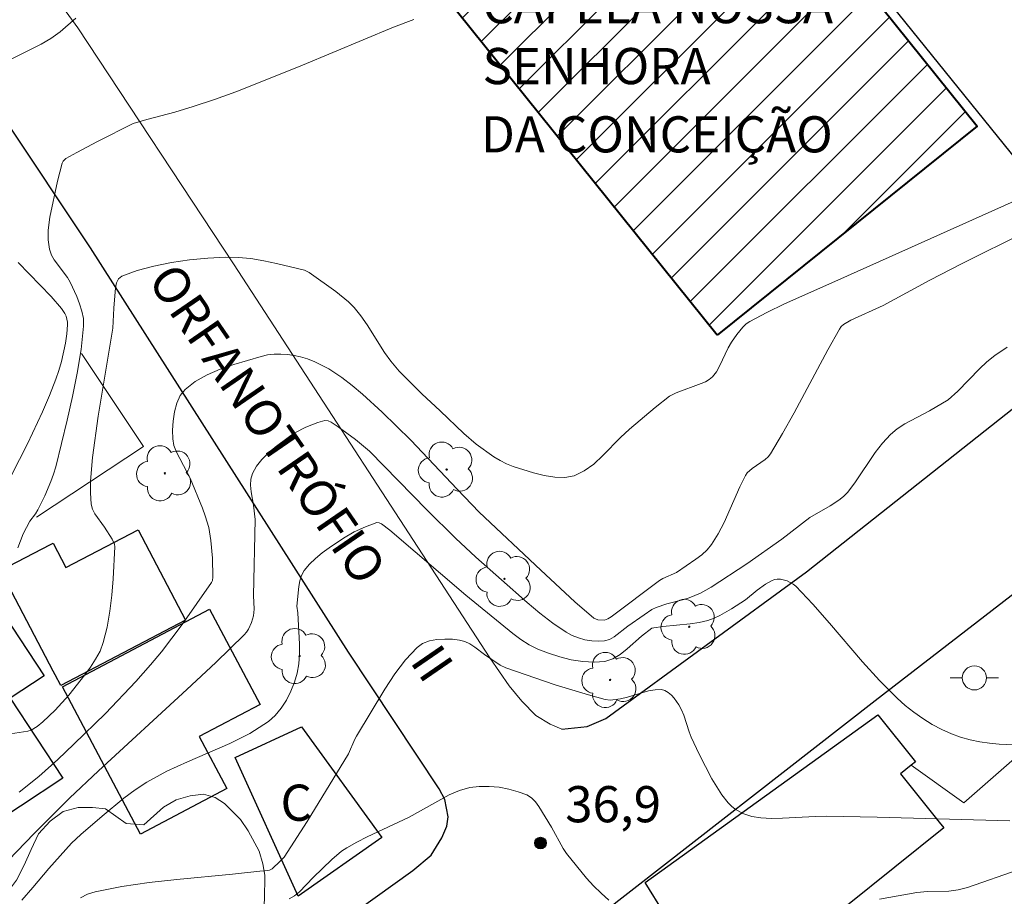
# Model space of a CAD drawing. Units: metres. Extents: x 278293 to 278809, y 1669900 to 1670465.
# Drawn here: x 278367 to 278407, y 1670237 to 1670273 of the extents above; entities that cross this region are included whole.
import ezdxf

# ---------------------------------------------------------------- set-up
doc = ezdxf.new("R2010")
doc.units = ezdxf.units.M
doc.header["$MEASUREMENT"] = 0
for name, color, linetype, lineweight, true_color in [('Arvores_Isoladas', 7, 'Continuous', 18, 0x00ff33), ('Curvas_Intermediarias', 7, 'Continuous', 9, 0x783c14), ('Curvas_Mestras', 7, 'Continuous', 20, 0x783c14), ('Pto_Cotado', 7, 'Continuous', 9, 0x783c14), ('Topon_Pto_Cotado', 7, 'Continuous', 9, 0x783c14), ('Vegetacao', 7, 'Orla8', 9, 0x00ff33)]:
    doc.layers.add(name, color=color, linetype=linetype, lineweight=lineweight, true_color=true_color)
for name, color, linetype, lineweight in [('Edificacoes', 7, 'Continuous', 30), ('Edificacoes_Notaveis_Hatch', 8, 'Continuous', 9), ('Igrejas_Templos_Capelas', 7, 'Continuous', 40), ('Muro_Grade', 8, 'Continuous', 20), ('Pavimentacao_Asfaltica_Mfio', 10, 'Continuous', 30), ('Pavimentacao_Asfaltica_S_Mfio', 10, 'Continuous', 15), ('Poste', 7, 'Continuous', 9), ('Topon_de_Vias', 7, 'Continuous', 9), ('Topon_Fundacao_Const_Ruinas', 7, 'Continuous', 9), ('Topon_Igrejas', 7, 'Continuous', 9)]:
    doc.layers.add(name, color=color, linetype=linetype, lineweight=lineweight)
doc.styles.add('Arial', font='arial.ttf', dxfattribs={"height": 1.5})
doc.styles.get("Standard").update_dxf_attribs({"font": 'arial.ttf'})
doc.linetypes.add('Orla8', pattern='A,6,-0.5,["V",Standard,S=1,R=0,X=-0.5,Y=-1],-0.5,6,-0.5,["V",Standard,S=1,R=0,X=-0.5,Y=-1],-0.5', length=14)

# ---------------------------------------------------------------- blocks, each defined once
blk = doc.blocks.new('Cotas')
at = {"layer": 'Pto_Cotado'}
blk.add_hatch(color=256, dxfattribs=at).paths.add_polyline_path([(0, 0.24, 1), (0, -0.24, 1)])
at = {"layer": 'Pto_Cotado', "lineweight": -3}
blk.add_lwpolyline([(0, -0.24, -1), (0, 0.24, -1)], format="xyb", close=True, dxfattribs=at)
blk = doc.blocks.new('Arvore')
at = {"layer": 'Arvores_Isoladas'}
blk.add_lwpolyline([(-0.718, 0.493, 0.872324), (-0.722, -0.551, 0.862983), (0.284, -0.827, 0.900105), (0.89, 0.029, 0.863155), (0.262, 0.861, 0.882486)], format="xyb", close=True, dxfattribs=at)
blk.add_circle((0, 0), 0.0286, dxfattribs=at)
blk = doc.blocks.new('Poste')
at = {"layer": 'Poste'}
blk.add_lwpolyline([(0, 0.5, 1), (0, -0.5, 1)], format="xyb", close=True, dxfattribs=at)
for points in [[(-0.5, 0), (-1, 0)], [(0.5, 0), (1, 0)]]:
    blk.add_lwpolyline(points, dxfattribs=at)

msp = doc.modelspace()

# ---------------------------------------------------------------- hatches: boundary and pattern name
at = {"layer": 'Edificacoes_Notaveis_Hatch'}
h = msp.add_hatch(dxfattribs=at)
h.set_pattern_fill('ANSI31', color=256, scale=10)
h.paths.add_polyline_path([(278395.484, 1670260.185), (278381.871, 1670277.123), (278392.653, 1670285.789), (278406.266, 1670268.851)])
h = msp.add_hatch(dxfattribs=at)
h.set_pattern_fill('ANSI31', color=256, scale=10)
h.paths.add_polyline_path([(278395.484, 1670260.185), (278381.871, 1670277.123), (278392.653, 1670285.789), (278406.266, 1670268.851)])

# ---------------------------------------------------------------- linework, layer by layer
at = {"layer": 'Curvas_Intermediarias', "flags": 128}
for points, elevation in [([(278368.878, 1670273.335), (278368.225, 1670272.763), (278367.844, 1670272.492), (278367.434, 1670272.256), (278366.147, 1670271.614)], 44), ([(278366.469, 1670251.374), (278366.689, 1670251.955), (278366.965, 1670252.472), (278367.204, 1670252.789), (278367.307, 1670252.955), (278367.586, 1670253.536), (278367.846, 1670254.127), (278367.955, 1670254.429), (278368.044, 1670254.736), (278368.521, 1670256.67), (278368.743, 1670257.645), (278368.938, 1670258.622), (278369.093, 1670259.597), (278369.199, 1670260.567), (278369.192, 1670260.876), (278369.134, 1670261.185), (278369.037, 1670261.493), (278368.915, 1670261.796), (278368.646, 1670262.384), (278368.537, 1670262.582), (278367.979, 1670263.316), (278367.866, 1670263.511), (278367.782, 1670263.756), (278367.731, 1670264.15), (278367.729, 1670264.548), (278367.803, 1670265.081), (278368.123, 1670266.582), (278368.315, 1670267.318), (278368.357, 1670267.406), (278368.463, 1670267.512), (278368.925, 1670267.772), (278369.78, 1670268.222), (278371.257, 1670268.963), (278371.827, 1670269.139), (278372.98, 1670269.445), (278373.742, 1670269.668), (278374.632, 1670269.966), (278375.515, 1670270.284), (278376.391, 1670270.62), (278378.284, 1670271.382), (278382.052, 1670272.957), (278382.899, 1670273.283)], 43), ([(278408.198, 1670265.923), (278400.491, 1670262.469), (278398.267, 1670261.488), (278397.543, 1670261.138), (278396.837, 1670260.762), (278396.68, 1670260.656), (278396.539, 1670260.526), (278396.29, 1670260.222), (278396.07, 1670259.898), (278395.931, 1670259.663), (278395.578, 1670258.905), (278395.445, 1670258.671), (278395.284, 1670258.464), (278395.149, 1670258.35), (278394.992, 1670258.26), (278394.818, 1670258.187), (278393.777, 1670257.806), (278393.502, 1670257.66), (278392.908, 1670257.19), (278391.838, 1670256.3), (278391.463, 1670255.953), (278390.732, 1670255.196), (278390.359, 1670254.847), (278389.968, 1670254.559), (278389.552, 1670254.363), (278389.161, 1670254.291), (278388.741, 1670254.3), (278388.304, 1670254.369), (278387.862, 1670254.481), (278387.014, 1670254.748), (278386.741, 1670254.854), (278386.476, 1670254.988), (278386.22, 1670255.144), (278385.49, 1670255.675), (278384.974, 1670256.114), (278383.992, 1670257.06), (278383.225, 1670257.762), (278382.296, 1670258.692), (278381.939, 1670259.111), (278381.677, 1670259.476), (278380.957, 1670260.623), (278380.702, 1670260.991), (278380.422, 1670261.336), (278380.187, 1670261.574), (278379.659, 1670262.001), (278378.552, 1670262.785), (278378.359, 1670262.887), (278377.207, 1670263.162), (278376.676, 1670263.274), (278376.143, 1670263.364), (278375.61, 1670263.418), (278375.08, 1670263.426), (278374.347, 1670263.385), (278373.596, 1670263.312), (278372.845, 1670263.204), (278372.113, 1670263.058), (278371.42, 1670262.87), (278370.783, 1670262.639), (278370.649, 1670262.53), (278370.568, 1670262.361), (278370.526, 1670262.15), (278370.449, 1670261.307), (278370.417, 1670260.477), (278369.803, 1670256.826), (278369.576, 1670255.118), (278369.489, 1670254.137), (278369.484, 1670253.655), (278369.517, 1670253.184), (278369.569, 1670252.978), (278369.665, 1670252.783), (278370.063, 1670252.224), (278370.385, 1670251.733), (278370.483, 1670251.525), (278370.496, 1670251.414), (278370.432, 1670250.085), (278370.375, 1670249.412), (278370.293, 1670248.743), (278370.176, 1670248.086), (278370.017, 1670247.449), (278369.883, 1670247.093), (278369.701, 1670246.752), (278369.485, 1670246.423), (278369.248, 1670246.103), (278368.591, 1670245.261), (278368.022, 1670244.641), (278367.507, 1670244.157), (278367.277, 1670243.962), (278367.023, 1670243.814), (278366.884, 1670243.775), (278365.438, 1670243.543)], 42), ([(278366.522, 1670241.237), (278367.343, 1670241.897), (278368.126, 1670242.599), (278368.793, 1670243.225), (278370.104, 1670244.507), (278371.368, 1670245.834), (278371.976, 1670246.517), (278372.429, 1670247.06), (278372.864, 1670247.621), (278373.285, 1670248.193), (278374.505, 1670249.935), (278374.542, 1670250.019), (278374.559, 1670250.16), (278374.545, 1670250.948), (278374.481, 1670251.677), (278374.393, 1670252.211), (278374.242, 1670252.701), (278374.127, 1670253.015), (278373.615, 1670254.255), (278373.485, 1670254.529), (278373.048, 1670255.342), (278372.946, 1670255.617), (278372.899, 1670255.896), (278372.892, 1670256.249), (278372.912, 1670256.626), (278372.968, 1670257.007), (278373.065, 1670257.368), (278373.211, 1670257.687), (278373.413, 1670257.943), (278373.835, 1670258.268), (278374.327, 1670258.543), (278374.868, 1670258.777), (278375.436, 1670258.978), (278376.565, 1670259.312), (278376.828, 1670259.37), (278377.101, 1670259.402), (278377.379, 1670259.409), (278377.656, 1670259.392), (278377.929, 1670259.354), (278378.191, 1670259.297), (278378.492, 1670259.204), (278378.789, 1670259.087), (278379.367, 1670258.791), (278379.905, 1670258.437), (278380.341, 1670258.102), (278380.764, 1670257.748), (278381.584, 1670257.001), (278382.779, 1670255.837), (278384.695, 1670253.799), (278385.613, 1670252.851), (278388.164, 1670250.441), (278389.575, 1670249.136), (278390.365, 1670248.456), (278390.536, 1670248.392), (278390.801, 1670248.376), (278390.942, 1670248.424), (278391.077, 1670248.512), (278393.084, 1670250.022), (278393.228, 1670250.106), (278393.79, 1670250.351), (278394.595, 1670250.901), (278394.837, 1670251.085), (278395.058, 1670251.288), (278395.247, 1670251.514), (278395.524, 1670251.956), (278395.765, 1670252.426), (278396.413, 1670253.899), (278396.649, 1670254.376), (278396.727, 1670254.481), (278396.929, 1670254.658), (278397.472, 1670255.037), (278397.592, 1670255.145), (278397.691, 1670255.27), (278398.194, 1670256.109), (278398.674, 1670256.968), (278400.068, 1670259.582), (278400.548, 1670260.441), (278400.622, 1670260.544), (278400.713, 1670260.633), (278401.029, 1670260.815), (278402.36, 1670261.427), (278404.303, 1670262.469), (278405.619, 1670263.147), (278408.279, 1670264.478)], 41), ([(278366.493, 1670263.203), (278367.861, 1670261.793), (278368.28, 1670261.301), (278368.417, 1670261.091), (278368.471, 1670260.975), (278368.535, 1670260.735), (278368.538, 1670260.615), (278368.5, 1670260.24), (278368.446, 1670259.86), (278368.285, 1670259.1), (278368.178, 1670258.727), (278368.054, 1670258.364), (278367.788, 1670257.686), (278367.501, 1670257.015), (278366.878, 1670255.689), (278366.217, 1670254.386)], 44), ([(278366.633, 1670236.768), (278367.09, 1670237.286), (278367.756, 1670238.082), (278368.7, 1670239.121), (278369.084, 1670239.483), (278369.965, 1670240.253), (278370.868, 1670240.998), (278371.338, 1670241.343), (278371.825, 1670241.659), (278372.652, 1670242.106), (278373.516, 1670242.501), (278375.261, 1670243.258), (278376.093, 1670243.679), (278376.865, 1670244.167), (278377.151, 1670244.418), (278377.401, 1670244.722), (278377.615, 1670245.063), (278377.796, 1670245.428), (278377.943, 1670245.803), (278378.058, 1670246.172), (278378.132, 1670246.56), (278378.158, 1670246.962), (278378.15, 1670247.373), (278378.08, 1670248.684), (278378.046, 1670248.96), (278378.13, 1670249.767), (278378.174, 1670250.007), (278378.245, 1670250.232), (278378.353, 1670250.432), (278378.565, 1670250.694), (278378.814, 1670250.937), (278379.09, 1670251.164), (278379.382, 1670251.378), (278379.977, 1670251.776), (278380.42, 1670252.033), (278380.889, 1670252.247), (278381.361, 1670252.417), (278381.459, 1670252.416), (278381.559, 1670252.371), (278381.896, 1670252.111), (278385.049, 1670249.417), (278387.002, 1670247.816), (278387.334, 1670247.569), (278387.678, 1670247.352), (278388.04, 1670247.175), (278388.482, 1670247.007), (278388.948, 1670246.856), (278389.427, 1670246.735), (278389.906, 1670246.655), (278390.374, 1670246.627), (278390.819, 1670246.662), (278391.145, 1670246.767), (278391.453, 1670246.95), (278391.75, 1670247.186), (278392.334, 1670247.708), (278392.773, 1670248.035), (278392.85, 1670248.062), (278393.224, 1670248.114), (278394.361, 1670248.222), (278394.733, 1670248.279), (278395.096, 1670248.365), (278395.348, 1670248.454), (278395.593, 1670248.567), (278396.067, 1670248.841), (278396.656, 1670249.219), (278397.134, 1670249.613), (278397.489, 1670249.862), (278397.729, 1670250.008), (278397.851, 1670250.056), (278397.973, 1670250.079), (278398.103, 1670250.075), (278398.377, 1670250.008), (278398.632, 1670249.873), (278398.738, 1670249.784), (278399.453, 1670249.033), (278400.144, 1670248.248), (278401.507, 1670246.649), (278402.208, 1670245.872), (278402.941, 1670245.133), (278403.277, 1670244.833), (278403.634, 1670244.552), (278404.009, 1670244.29), (278404.398, 1670244.052), (278404.797, 1670243.84), (278405.203, 1670243.655), (278405.578, 1670243.519), (278405.969, 1670243.412), (278406.37, 1670243.33), (278406.777, 1670243.271), (278407.182, 1670243.229), (278407.778, 1670243.198)], 39), ([(278407.618, 1670240.058), (278402.112, 1670240.207), (278400.015, 1670240.244), (278399.56, 1670240.237), (278398.191, 1670240.163), (278397.738, 1670240.156), (278397.289, 1670240.175), (278396.914, 1670240.236), (278396.549, 1670240.359), (278396.224, 1670240.54), (278396.073, 1670240.663), (278395.932, 1670240.805), (278395.679, 1670241.128), (278395.264, 1670241.801), (278394.731, 1670242.824), (278394.404, 1670243.52), (278394.314, 1670243.743), (278394.092, 1670244.438), (278394.004, 1670244.659), (278393.895, 1670244.866), (278393.698, 1670245.139), (278393.579, 1670245.267), (278393.449, 1670245.376), (278393.313, 1670245.455), (278393.171, 1670245.494), (278392.904, 1670245.491), (278392.627, 1670245.441), (278391.762, 1670245.181), (278391.475, 1670245.114), (278391.046, 1670245.056), (278390.835, 1670245.08), (278390.144, 1670245.272), (278388.763, 1670245.693), (278386.714, 1670246.393), (278386.475, 1670246.513), (278385.823, 1670246.955), (278385.422, 1670247.252), (278385.219, 1670247.386), (278385.01, 1670247.489), (278384.793, 1670247.548), (278384.498, 1670247.579), (278384.18, 1670247.59), (278383.856, 1670247.57), (278383.545, 1670247.511), (278383.264, 1670247.407), (278383.03, 1670247.247), (278382.547, 1670246.731), (278382.107, 1670246.147), (278381.696, 1670245.516), (278380.522, 1670243.562), (278380.457, 1670243.446), (278380.191, 1670242.833), (278378.472, 1670240.027), (278377.514, 1670238.551), (278377.355, 1670238.379), (278377.024, 1670238.066), (278376.907, 1670238.013), (278376.712, 1670237.973), (278376.516, 1670237.966), (278375.37, 1670237.84), (278373.065, 1670237.622), (278371.919, 1670237.494), (278370.787, 1670237.329), (278369.675, 1670237.109), (278369.367, 1670237.006), (278369.076, 1670236.853)], 38), ([(278377.732, 1670236.813), (278377.954, 1670236.945), (278378.158, 1670237.111), (278378.718, 1670237.701), (278379.494, 1670238.443), (278379.898, 1670238.79), (278380.117, 1670238.939), (278380.53, 1670239.175), (278380.956, 1670239.393), (278382.7, 1670240.201), (278384.364, 1670241.128), (278384.789, 1670241.309), (278385.223, 1670241.429), (278385.612, 1670241.477), (278386.019, 1670241.48), (278386.434, 1670241.442), (278386.842, 1670241.367), (278387.232, 1670241.26), (278387.591, 1670241.124), (278387.779, 1670241.006), (278387.942, 1670240.84), (278388.086, 1670240.642), (278388.608, 1670239.784), (278389.091, 1670238.9), (278389.234, 1670238.696), (278390.06, 1670237.68), (278390.355, 1670237.358), (278390.664, 1670237.052), (278390.987, 1670236.767)], 37), ([(278402.209, 1670236.805), (278403.757, 1670237.079), (278404.198, 1670237.117), (278405.087, 1670237.139), (278405.476, 1670237.193), (278405.857, 1670237.289), (278408.007, 1670238.035)], 37)]:
    msp.add_lwpolyline(points, dxfattribs=dict(at, elevation=elevation))
at = {"layer": 'Curvas_Mestras', "elevation": 40, "flags": 128}
msp.add_lwpolyline([(278365.712, 1670238.046), (278367.153, 1670239.531), (278368.62, 1670240.99), (278369.824, 1670242.126), (278373.478, 1670245.492), (278374.682, 1670246.623), (278375.864, 1670247.772), (278375.959, 1670247.881), (278376.039, 1670248.004), (278376.163, 1670248.274), (278376.245, 1670248.554), (278376.271, 1670248.829), (278376.245, 1670249.399), (278376.316, 1670252.553), (278376.254, 1670253.14), (278376.155, 1670253.698), (278376.126, 1670253.969), (278376.135, 1670254.226), (278376.202, 1670254.46), (278376.374, 1670254.753), (278376.599, 1670255.031), (278376.863, 1670255.294), (278377.151, 1670255.542), (278377.744, 1670255.995), (278377.957, 1670256.138), (278378.422, 1670256.378), (278378.91, 1670256.566), (278379.211, 1670256.656), (278379.34, 1670256.641), (278379.464, 1670256.59), (278379.764, 1670256.394), (278380.479, 1670255.863), (278381.066, 1670255.378), (278383.445, 1670252.94), (278384.627, 1670251.768), (278385.473, 1670250.987), (278387.599, 1670249.109), (278388.125, 1670248.666), (278388.663, 1670248.249), (278389.22, 1670247.872), (278389.459, 1670247.744), (278389.722, 1670247.641), (278389.997, 1670247.564), (278390.277, 1670247.518), (278390.551, 1670247.502), (278390.81, 1670247.519), (278391.013, 1670247.577), (278391.209, 1670247.681), (278391.773, 1670248.119), (278392.447, 1670248.598), (278392.776, 1670248.811), (278392.95, 1670248.899), (278393.396, 1670249.053), (278394.091, 1670249.23), (278394.316, 1670249.303), (278394.783, 1670249.496), (278395.227, 1670249.736), (278396.704, 1670250.713), (278398.158, 1670251.727), (278399.317, 1670252.625), (278400.167, 1670253.116), (278400.524, 1670253.351), (278400.717, 1670253.501), (278400.886, 1670253.672), (278401.187, 1670254.069), (278402.03, 1670255.321), (278402.332, 1670255.714), (278402.665, 1670256.073), (278402.95, 1670256.312), (278403.264, 1670256.518), (278404.281, 1670257.057), (278405.065, 1670257.512), (278405.457, 1670257.869), (278406.356, 1670258.789), (278406.668, 1670259.08), (278406.999, 1670259.346), (278407.502, 1670259.692)], dxfattribs=at)
at = {"layer": 'Edificacoes', "flags": 128}
for points in [[(278411.684, 1670277.024), (278414.888, 1670273.053), (278407.921, 1670267.431), (278399.764, 1670277.54), (278401.03, 1670278.561), (278397.446, 1670283.003), (278396.18, 1670281.982), (278393.03, 1670285.885), (278400.006, 1670291.514), (278401.854, 1670289.224), (278403.19, 1670287.568), (278405.595, 1670284.588), (278406.298, 1670285.156), (278410.76, 1670279.668), (278410.027, 1670279.077)], [(278361.302, 1670237.183), (278355.218, 1670246.422), (278354.571, 1670247.405), (278361.66, 1670252.074), (278363.173, 1670249.776), (278364.53, 1670250.67), (278367.566, 1670246.06), (278366.16, 1670245.133), (278368.342, 1670241.819)], [(278368.018, 1670246.107), (278367.94, 1670246.255), (278365.754, 1670250.427), (278367.833, 1670251.517), (278367.934, 1670251.569), (278368.465, 1670250.557), (278371.459, 1670252.126), (278373.428, 1670248.37), (278368.253, 1670245.658)], [(278368.326, 1670245.613), (278374.428, 1670248.836), (278376.52, 1670244.876), (278374, 1670243.545), (278375.137, 1670241.393), (278371.555, 1670239.5)], [(278403.525, 1670242.358), (278403.084, 1670242.005), (278404.691, 1670239.993), (278404.881, 1670239.756), (278400.813, 1670236.506), (278403.628, 1670230.831), (278400.546, 1670229.303), (278401.213, 1670227.959), (278397.592, 1670226.163), (278394.133, 1670233.138), (278394.915, 1670233.628), (278393.284, 1670236.23), (278392.489, 1670237.497), (278402.142, 1670244.447), (278403.7, 1670242.497)], [(278375.487, 1670242.685), (278378.24, 1670243.957), (278381.575, 1670239.362), (278378.098, 1670236.928)]]:
    msp.add_lwpolyline(points, close=True, dxfattribs=at)
at = {"layer": 'Igrejas_Templos_Capelas', "flags": 128}
msp.add_lwpolyline([(278395.484, 1670260.185), (278381.871, 1670277.123), (278392.653, 1670285.789), (278406.266, 1670268.851)], close=True, dxfattribs=at)
at = {"layer": 'Muro_Grade', "flags": 128}
msp.add_lwpolyline([(278417.362, 1670271.548), (278416.553, 1670272.543), (278412.426, 1670277.619), (278410.76, 1670279.668), (278406.298, 1670285.156), (278403.883, 1670288.126), (278402.54, 1670289.778), (278398.734, 1670294.459), (278391.028, 1670288.366), (278393.03, 1670285.885), (278396.18, 1670281.982), (278399.764, 1670277.54), (278407.921, 1670267.431), (278409.925, 1670264.947), (278417.731, 1670271.094)], close=True, dxfattribs=at)
for points in [[(278367.243, 1670252.642), (278371.679, 1670255.576), (278369.108, 1670259.43)], [(278403.525, 1670242.358), (278405.705, 1670240.803), (278408.366, 1670243.123), (278411.929, 1670237.272), (278415.206, 1670232.38), (278417.585, 1670228.829), (278418.28, 1670227.792), (278417.165, 1670227.103), (278418.9, 1670224.08)]]:
    msp.add_lwpolyline(points, dxfattribs=at)
at = {"layer": 'Pavimentacao_Asfaltica_Mfio', "flags": 128}
for points in [[(278309.711, 1670196.019), (278318.121, 1670199.041), (278330.661, 1670203.602), (278341.726, 1670207.443), (278350.525, 1670210.745), (278355.476, 1670212.737), (278359.573, 1670214.668), (278363.607, 1670216.809), (278370.373, 1670221.136), (278376.874, 1670225.687), (278383.638, 1670230.859), (278390.713, 1670236.231), (278402.039, 1670245.047), (278409.254, 1670250.616), (278417.151, 1670256.829), (278426.522, 1670264.072), (278432.821, 1670269.058), (278439.198, 1670274.257), (278446.545, 1670280.152)], [(278389.042, 1670243.856), (278390.093, 1670243.964), (278390.868, 1670244.302), (278399.186, 1670250.379), (278406.267, 1670255.974), (278413.529, 1670261.728), (278422.832, 1670269.079), (278435.608, 1670279.2)], [(278309.698, 1670202.333), (278314.381, 1670204.09), (278335.957, 1670211.787), (278346.866, 1670215.915), (278351.665, 1670217.941), (278356.015, 1670219.971), (278359.821, 1670222.066), (278367.079, 1670226.691), (278382.855, 1670237.998), (278383.612, 1670238.626), (278384.062, 1670239.342), (278384.26, 1670239.83), (278384.321, 1670240.222), (278384.188, 1670240.933), (278383.947, 1670241.384), (278380.194, 1670247.049), (278369.486, 1670263.809), (278362.289, 1670274.626)]]:
    msp.add_lwpolyline(points, dxfattribs=at)
at = {"layer": 'Pavimentacao_Asfaltica_S_Mfio', "flags": 128}
msp.add_lwpolyline([(278367.073, 1670339.416), (278366.537, 1670339.068), (278365.825, 1670338.419), (278356.046, 1670328.187), (278352.731, 1670324.343), (278351.72, 1670322.905), (278341.702, 1670312.859), (278341.075, 1670312.282), (278340.545, 1670311.599), (278340.324, 1670311.132), (278340.271, 1670310.694), (278340.357, 1670310.41), (278346.902, 1670302.972), (278351.865, 1670296.977), (278356.56, 1670290.216), (278363.737, 1670280.08), (278368.957, 1670272.935), (278375.414, 1670263.144), (278386.053, 1670246.807), (278386.855, 1670245.649), (278387.373, 1670245.015), (278387.963, 1670244.422), (278388.549, 1670244.055), (278389.042, 1670243.856)], dxfattribs=at)
at = {"layer": 'Vegetacao', "flags": 128}
msp.add_lwpolyline([(278360.372, 1670232.418), (278360.045, 1670232.905), (278359.837, 1670233.696), (278360.117, 1670234.503), (278360.435, 1670235.122), (278360.22, 1670235.714), (278359.905, 1670236.464), (278360.356, 1670237.158), (278360.912, 1670237.398), (278361.557, 1670237.483), (278362.221, 1670237.418), (278362.794, 1670237.144), (278363.15, 1670236.678), (278363.401, 1670236.209), (278363.995, 1670235.711), (278364.928, 1670236.126), (278365.491, 1670236.539), (278366.003, 1670237.042), (278366.414, 1670237.591), (278366.739, 1670238.217), (278367.026, 1670238.862), (278367.328, 1670239.508), (278367.813, 1670240.04), (278368.358, 1670240.445), (278368.969, 1670240.611), (278369.575, 1670240.611), (278370.107, 1670240.545), (278370.971, 1670239.938), (278371.701, 1670239.881), (278372.515, 1670240.616), (278373.037, 1670240.925), (278373.617, 1670241.094), (278374.168, 1670241.159), (278374.662, 1670241.02), (278375.046, 1670240.771), (278375.71, 1670240.107), (278376.025, 1670239.641), (278376.479, 1670238.792), (278376.64, 1670238.268), (278376.724, 1670237.796), (278376.708, 1670236.779), (278376.637, 1670236.19), (278376.5, 1670235.572), (278376.35, 1670234.871), (278376.114, 1670234.168), (278375.73, 1670233.465), (278375.214, 1670232.835), (278374.601, 1670232.321), (278373.841, 1670231.883), (278372.997, 1670231.536), (278372.086, 1670231.409), (278371.188, 1670231.41), (278370.338, 1670231.411), (278369.481, 1670231.542), (278368.781, 1670231.921), (278368.342, 1670232.413), (278368.059, 1670232.988), (278367.958, 1670233.538), (278367.711, 1670234.455), (278367.056, 1670235.041), (278366.566, 1670234.752), (278366.522, 1670233.892), (278366.625, 1670233.343), (278366.785, 1670232.869), (278367.039, 1670232.013), (278366.967, 1670231.278), (278366.542, 1670230.526), (278365.978, 1670230.019), (278365.413, 1670229.735), (278364.831, 1670229.638), (278364.36, 1670229.647), (278363.786, 1670229.773), (278363.447, 1670230.041), (278362.919, 1670230.083), (278362.218, 1670229.875), (278361.517, 1670229.583), (278360.658, 1670229.317), (278359.712, 1670229.23), (278358.977, 1670229.526), (278358.735, 1670230.089), (278359.112, 1670230.657), (278359.759, 1670230.96), (278360.431, 1670231.166), (278360.667, 1670231.312), (278360.996, 1670231.746), (278360.683, 1670232.229)], close=True, dxfattribs=at)

# ---------------------------------------------------------------- block references
at = {"layer": 'Arvores_Isoladas'}
for p in [(278384.259, 1670254.618), (278372.57, 1670254.463), (278386.656, 1670250.087), (278394.32, 1670248.099), (278378.16, 1670246.885), (278391.04, 1670245.894)]:
    msp.add_blockref('Arvore', p, dxfattribs=at)
at = {"layer": 'Poste'}
msp.add_blockref('Poste', (278406.147, 1670245.981), dxfattribs=at)
at = {"layer": 'Pto_Cotado'}
msp.add_blockref('Cotas', (278388.151, 1670239.131, 36.875), dxfattribs=at)

# ---------------------------------------------------------------- texts
at = {"layer": 'Topon_de_Vias', "style": 'Arial'}
for s, p in [('ORFANOTRÓFIO', (278371.826, 1670262.464)), ('II', (278382.704, 1670246.653))]:
    msp.add_text(s, height=1.5, rotation=304.5011, dxfattribs=at).set_placement(p)
at = {"layer": 'Topon_Fundacao_Const_Ruinas', "style": 'Arial'}
msp.add_text('C', height=1.5, dxfattribs=at).set_placement((278377.367, 1670240.055))
at = {"layer": 'Topon_Igrejas', "style": 'Arial'}
for s, p in [('CAPELA NOSSA', (278385.739, 1670273.126)), ('SENHORA', (278385.749, 1670270.599)), ('DA CONCEIÇÃO', (278385.681, 1670267.769))]:
    msp.add_text(s, height=1.5, dxfattribs=at).set_placement(p)
at = {"layer": 'Topon_Pto_Cotado', "style": 'Arial'}
msp.add_text('36,9', height=1.5, dxfattribs=at).set_placement((278389.176, 1670239.993, 36.875))

doc.saveas('drawing.dxf')
